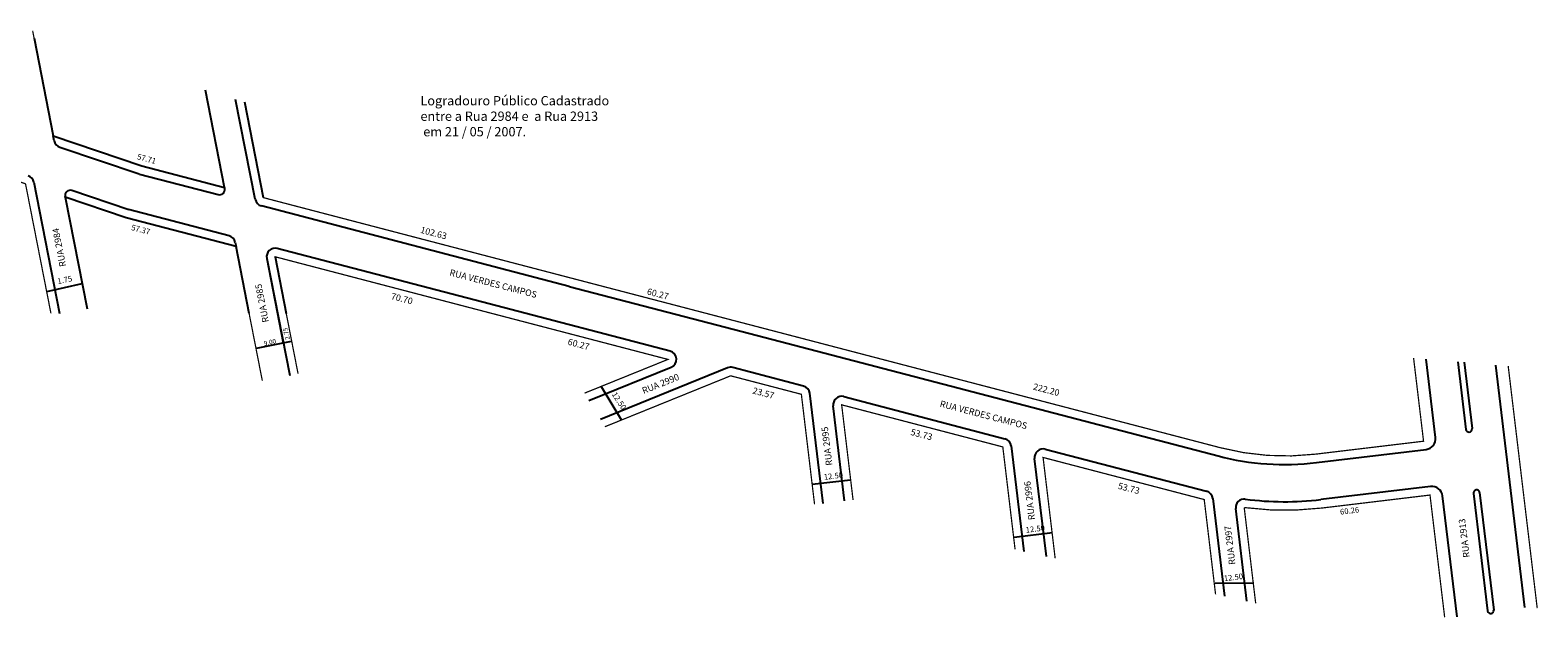
# Model space of a CAD drawing. Extents: x 95230 to 96102, y 75716 to 76015.
# Drawn here: x 95616 to 96102, y 75716 to 75906 of the extents above; entities that cross this region are included whole.
import ezdxf
from ezdxf.enums import TextEntityAlignment as Align

# ---------------------------------------------------------------- set-up
doc = ezdxf.new("R2010")
doc.units = 0
doc.header["$MEASUREMENT"] = 0
doc.layers.get('0').update_dxf_attribs({"linetype": 'CONTINUOUS'})
for name, color, linetype in [('-MEIO-FIO', 8, 'CONTINUOUS'), ('-QUADRA', 4, 'CONTINUOUS'), ('-TXT-COTAS1', 1, 'CONTINUOUS'), ('NOME-RUAS', 1, 'CONTINUOUS'), ('TRACADO', 7, 'CONTINUOUS')]:
    doc.layers.add(name, color=color, linetype=linetype)
doc.styles.add('ROMANC', font='ROMANS.SHX', dxfattribs={"height": 1.6})
doc.styles.add('ROMAND', font='ROMAND.SHX', dxfattribs={"height": 1.3})
doc.styles.add('SIMPLEX', font='SIMPLEX.SHX', dxfattribs={"width": 1.3, "height": 1.3})

msp = doc.modelspace()

# ---------------------------------------------------------------- linework, layer by layer
at = {"layer": '-MEIO-FIO', "color": 7, "linetype": 'Continuous'}
for p, q in [((95688.62, 75851.38), (95682.3, 75883.61)), ((95688.62, 75851.38), (95682.3, 75883.61)), ((95625.59, 75868.21), (95651.13, 75859.58)), ((95625.59, 75868.21), (95651.13, 75859.58)), ((95617.22, 75856.91), (95625.52, 75814.58)), ((95651.32, 75859.52), (95676.67, 75852.9)), ((95651.32, 75859.52), (95676.67, 75852.9)), ((95647.87, 75848.01), (95629.51, 75854.21)), ((95647.87, 75848.01), (95629.51, 75854.21)), ((95680.18, 75839.58), (95647.69, 75848.07)), ((95680.18, 75839.58), (95647.69, 75848.07)), ((95789.92, 75823.3), (95690.62, 75849.25)), ((95692.36, 75832.32), (95697.69, 75805.09)), ((95692.36, 75832.32), (95699.76, 75794.54)), ((95764.15, 75817.63), (95695.75, 75835.51)), ((95789.92, 75823.3), (95848.23, 75808.07)), ((95822.46, 75802.4), (95764.15, 75817.63)), ((95848.23, 75808.07), (95999.27, 75768.6)), ((96069.43, 75774.57), (96066.4, 75799.87)), ((96076.58, 75798.99), (96079.19, 75777.18)), ((96078.61, 75798.81), (96081.18, 75777.41)), ((96088.79, 75797.93), (96098.16, 75719.76)), ((95796.3, 75786.46), (95822.8, 75797.19)), ((95840.98, 75797), (95799.97, 75780.4)), ((95865.52, 75791.15), (95842.71, 75797.11)), ((95871.81, 75753.28), (95867.55, 75788.81)), ((95878.51, 75787.75), (95930.5, 75774.17)), ((95878.77, 75754.09), (95875.09, 75784.76)), ((95932.54, 75771.83), (95936.61, 75737.82)), ((95943.5, 75770.77), (95995.48, 75757.19)), ((96030.97, 75766.44), (96066.37, 75770.68)), ((95943.86, 75736.2), (95940.07, 75767.78)), ((96067.8, 75758.77), (96032.4, 75754.52)), ((95997.52, 75754.85), (96001.3, 75723.33)), ((96076.37, 75716.72), (96071.69, 75755.71)), ((96081.67, 75756.52), (96086.21, 75718.63)), ((96083.65, 75756.76), (96088.2, 75718.87)), ((96008.54, 75721.7), (96004.96, 75751.62))]:
    msp.add_line(p, q, dxfattribs=at)
at = {"layer": '-MEIO-FIO', "color": 7}
for p, q in [((95623.77, 75870.28), (95623.47, 75871.83)), ((95627.35, 75852.04), (95627.3, 75852.28)), ((95678.7, 75855.21), (95678.76, 75854.87)), ((95678.7, 75855.21), (95678.76, 75854.87)), ((95682.18, 75837.44), (95682.43, 75836.14)), ((95682.18, 75837.44), (95682.43, 75836.14)), ((95689.04, 75803.41), (95700.34, 75805.61))]:
    msp.add_line(p, q, dxfattribs=at)
for centre, radius, start, end in [((95626.47, 75870.81), 2.75, 191.0897, 251.3268), ((95628.97, 75852.6), 1.7, 71.3268, 191.0897), ((95677.1, 75854.54), 1.7, 255.3562, 11.0897), ((95677.1, 75854.54), 1.7, 255.3562, 11.0897), ((95679.48, 75836.92), 2.75, 11.0897, 75.3562), ((95679.48, 75836.92), 2.75, 11.0897, 75.3562), ((96080.19, 75777.29), 1, 186.836, 6.836), ((96082.66, 75756.64), 1, 6.836, 186.836), ((96087.2, 75718.75), 1, 186.836, 6.836)]:
    msp.add_arc(centre, radius, start, end, dxfattribs=at)
at = {"layer": '-MEIO-FIO', "color": 7, "linetype": 'Continuous'}
for centre, radius, start, end in [((95614.52, 75856.38), 2.75, 11.0897, 71.3268), ((95691.32, 75851.91), 2.75, 191.0897, 255.3562), ((95691.32, 75851.91), 2.75, 191.0897, 255.3562), ((95695.05, 75832.85), 2.75, 75.3562, 191.0897), ((95695.05, 75832.85), 2.75, 75.3562, 191.0897), ((95821.77, 75799.74), 2.75, 292.0355, 75.3562), ((95842.01, 75794.45), 2.75, 75.3562, 112.0355), ((95864.82, 75788.49), 2.75, 6.836, 75.3562), ((95877.82, 75785.09), 2.75, 75.3562, 186.836), ((95929.81, 75771.51), 2.75, 6.836, 75.3562), ((96065.96, 75774.16), 3.5, 276.836, 6.836), ((95942.8, 75768.11), 2.75, 75.3562, 186.836), ((96020.82, 75851.08), 85.25, 255.3562, 276.836), ((96068.22, 75755.29), 3.5, 6.836, 96.836), ((95994.79, 75754.53), 2.75, 6.836, 75.3562), ((96007.69, 75751.95), 2.75, 82.4519, 186.836), ((96020.82, 75851.08), 97.25, 262.4519, 276.836)]:
    msp.add_arc(centre, radius, start, end, dxfattribs=at)
at = {"layer": '-QUADRA', "color": 7, "linetype": 'Continuous'}
for p, q in [((95691.32, 75851.91), (95685.28, 75882.7)), ((95646.99, 75845.41), (95627.35, 75852.04)), ((95627.35, 75852.04), (95634.4, 75816.05)), ((95682.43, 75836.14), (95646.99, 75845.41)), ((95686.66, 75814.58), (95682.43, 75836.14))]:
    msp.add_line(p, q, dxfattribs=at)
at = {"layer": '-QUADRA', "color": 7}
msp.add_line((95695.05, 75832.85), (95698.63, 75814.58), dxfattribs=at)
msp.add_lwpolyline([(95617.28, 75903.42), (95623.47, 75871.83), (95652.01, 75862.18), (95678.7, 75855.21), (95672.55, 75886.58)], dxfattribs=at)
at = {"layer": '-QUADRA', "color": 7, "linetype": 'Continuous', "const_width": 0.4}
msp.add_lwpolyline([(95566.33, 75842.29), (95559.96, 75874.82), (95614.52, 75856.38), (95622.72, 75814.58)], dxfattribs=at)
for p, q in [((95621.44, 75821.7), (95632.8, 75824.21)), ((95800.2, 75791.01), (95806.75, 75780.17)), ((95868.3, 75759.48), (95880.72, 75760.93)), ((95933.43, 75742.42), (95945.85, 75743.87)), ((95998.33, 75727.52), (96010.76, 75727.64))]:
    msp.add_line(p, q)
at = {"layer": 'TRACADO', "const_width": 0.4}
for points in [[(95616.82, 75905.76), (95623.47, 75871.83), (95652.01, 75862.18), (95678.7, 75855.21), (95672.55, 75886.58)], [(96102.22, 75719.49), (96092.86, 75797.58)]]:
    msp.add_lwpolyline(points, dxfattribs=at)
at = {"layer": 'TRACADO', "linetype": 'Continuous', "const_width": 0.4}
for points in [[(96062.33, 75800.22), (96065.55, 75773.35), (96030.64, 75769.17, -0.093999), (95999.97, 75771.26), (95848.92, 75810.73), (95790.61, 75825.96), (95691.32, 75851.91), (95685.28, 75882.7)], [(96011.39, 75721.07), (96007.69, 75751.95, 0.062845), (96032.73, 75751.79), (96067.63, 75755.98), (96072.36, 75716.57)]]:
    msp.add_lwpolyline(points, format="xyb", dxfattribs=at)
for points in [[(95690.91, 75792.88), (95682.43, 75836.14), (95646.99, 75845.41), (95627.35, 75852.04), (95634.4, 75816.05)], [(95794.86, 75788.85), (95821.77, 75799.74), (95763.46, 75814.97), (95695.05, 75832.85), (95702.44, 75795.15)], [(95869.08, 75752.96), (95864.82, 75788.49), (95842.01, 75794.45), (95801.41, 75778.01)], [(95881.5, 75754.41), (95877.82, 75785.09), (95929.81, 75771.51), (95933.77, 75738.46)], [(95946.7, 75735.56), (95942.8, 75768.11), (95994.79, 75754.53), (95998.45, 75723.96)]]:
    msp.add_lwpolyline(points, dxfattribs=at)

# ---------------------------------------------------------------- texts
at = {"layer": '-TXT-COTAS1', "color": 7, "linetype": 'Continuous', "style": 'SIMPLEX'}
for s, height, rotation, p in [('57.71', 1.82, 345.1851, (95653.36, 75863.57)), ('57.37', 1.82, 345.1851, (95651.46, 75840.73)), ('102.63', 2.08, 345.3562, (95745.93, 75839.52)), ('60.27', 2.08, 345.3562, (95818.26, 75819.85)), ('70.70', 2.08, 345.3562, (95735.7, 75818.33)), ('60.27', 2.08, 345.3562, (95792.7, 75803.63)), ('RUA 2990', 2.1, 22.0355, (95819.79, 75790.92)), ('23.57', 2.08, 345.3562, (95852.33, 75787.88)), ('222.20', 2.08, 345.3562, (95943.59, 75788.97)), ('53.73', 2.08, 345.3562, (95903.33, 75774.51)), ('53.73', 2.08, 345.3562, (95970.21, 75757.14)), ('60.26', 1.82, 7.0844, (96041.8, 75750.01))]:
    msp.add_text(s, height=height, rotation=rotation, dxfattribs=at).set_placement(p, align=Align.CENTER)
for s, height, rotation, p in [('1.75', 1.82, 11.9151, (95624.99, 75824.01)), ('12.50', 1.82, 302.9052, (95803.58, 75788.46)), ('RUA 2995', 2.1, 96.836, (95874.85, 75765.6)), ('12.50', 1.82, 6.9112, (95872.18, 75760.86)), ('RUA 2996', 2.1, 96.836, (95940.22, 75748.05)), ('12.50', 1.82, 6.9112, (95937.31, 75743.79)), ('RUA 2997', 2.1, 96.836, (96004.87, 75733.63)), ('RUA 2913', 2.1, 96.836, (96080.44, 75735.93)), ('12.50', 1.82, 6.9112, (96001.24, 75728.17))]:
    msp.add_text(s, height=height, rotation=rotation).set_placement(p)
at = {"color": 7, "style": 'ROMANC'}
for s, rotation, p in [('2.75', 102.7343, (95699.83, 75806.25)), ('9.00', 12.7343, (95691.58, 75804.1))]:
    msp.add_text(s, height=1.5, rotation=rotation, dxfattribs=at).set_placement(p)
at = {"insert": (95741.93, 75884.7), "char_height": 3, "width": 118.6184, "attachment_point": 1}
msp.add_mtext('{\\f@Arial Unicode MS|b0|i0|c0|p34;Logradouro Público Cadastrado\\Pentre a Rua 2984 e  a Rua 2913\\P em 21 / 05 / 2007.}', dxfattribs=at)
at = {"layer": 'NOME-RUAS', "color": 7, "linetype": 'Continuous', "style": 'ROMAND'}
for s, rotation, p in [('RUA 2984', 101.0897, (95627.62, 75829.85)), ('RUA VERDES CAMPOS', 345.3562, (95751.15, 75826.86)), ('RUA 2985', 101.0897, (95693.04, 75811.88)), ('RUA VERDES CAMPOS', 345.3562, (95909.33, 75784.53))]:
    msp.add_text(s, height=2.1, rotation=rotation, dxfattribs=at).set_placement(p)

doc.saveas('drawing.dxf')
